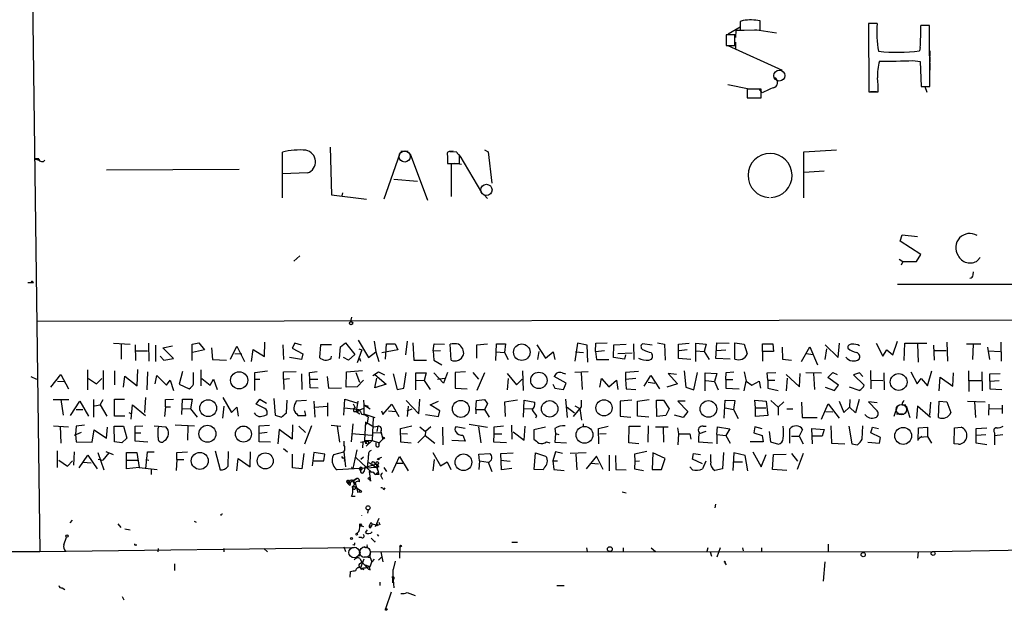
# Model space of a CAD drawing. Extents: x 0 to 725, y 4 to 939.
# Drawn here: x 162 to 325, y 5 to 102 of the extents above; entities that cross this region are included whole.
import ezdxf

# ---------------------------------------------------------------- set-up
doc = ezdxf.new("R2010")
doc.units = 0
doc.header["$MEASUREMENT"] = 0
doc.layers.add('MAIN', color=5, linetype='CONTINUOUS')

msp = doc.modelspace()

# ---------------------------------------------------------------- linework, layer by layer
at = {"layer": 'MAIN'}
for p, q in [((163.9993, 141.0546), (165.608, 14.732)), ((281.686, 102.362), (281.178, 102.1926)), ((281.178, 101.2613), (279.2307, 100.076)), ((280.5007, 100.7533), (280.416, 99.568)), ((280.5007, 100.7533), (281.8553, 100.7533)), ((281.178, 102.1926), (281.178, 100.7533)), ((281.178, 102.0233), (281.178, 101.2613)), ((281.178, 100.7533), (284.48, 100.838)), ((287.1893, 100.2453), (283.6333, 100.838)), ((284.48, 100.838), (284.48, 102.2773)), ((303.784, 101.854), (302.3447, 101.854)), ((302.3447, 101.854), (302.4293, 90.5933)), ((302.514, 101.9386), (303.6993, 101.9386)), ((312.42, 101.5153), (310.9807, 101.5153)), ((312.5047, 91.44), (312.42, 101.5153)), ((280.3313, 99.9913), (278.892, 99.9913)), ((278.892, 99.9913), (278.892, 98.2133)), ((278.892, 99.6526), (278.892, 98.806)), ((280.3313, 98.2133), (280.3313, 99.9913)), ((278.892, 98.2133), (280.3313, 98.2133)), ((279.146, 98.2133), (288.1207, 94.1493)), ((280.416, 98.806), (280.416, 97.7053)), ((310.896, 97.8746), (310.8113, 97.3666)), ((312.5047, 97.3666), (312.5047, 96.52)), ((312.5047, 96.3506), (312.5047, 95.504)), ((309.7107, 95.758), (310.896, 95.5886)), ((310.896, 95.5886), (311.0653, 91.44)), ((312.5047, 95.3346), (312.5047, 94.1493)), ((279.146, 91.7786), (282.702, 91.1013)), ((284.6493, 91.0166), (282.3633, 91.0166)), ((282.3633, 91.0166), (282.3633, 89.5773)), ((284.8187, 90.424), (284.3107, 91.1013)), ((284.6493, 89.5773), (284.6493, 91.0166)), ((311.0653, 91.44), (312.5047, 91.44)), ((311.658, 91.44), (311.9967, 90.5086)), ((282.3633, 89.5773), (284.6493, 89.5773)), ((302.4293, 90.5933), (303.9533, 90.5933)), ((303.6993, 90.5933), (302.6833, 90.5933)), ((213.5293, 81.4493), (213.7833, 73.5753)), ((205.6553, 73.0673), (205.6553, 80.6026)), ((225.044, 80.4333), (222.4193, 72.898)), ((225.2133, 80.772), (226.3987, 80.772)), ((226.7373, 80.3486), (229.616, 72.7286)), ((232.918, 80.0946), (232.918, 78.74)), ((233.172, 80.772), (233.8493, 80.8566)), ((234.442, 80.6026), (233.3413, 80.6873)), ((234.8653, 78.74), (234.8653, 80.1793)), ((234.95, 80.01), (238.506, 73.9986)), ((239.014, 81.026), (239.6067, 80.6873)), ((239.6067, 80.6873), (240.1993, 75.5226)), ((291.6767, 80.6873), (297.0953, 81.026)), ((291.6767, 73.0673), (291.6767, 80.6873)), ((165.4387, 79.502), (164.7613, 79.502)), ((164.7613, 79.502), (165.4387, 79.3326)), ((232.918, 78.74), (234.8653, 78.74)), ((234.1033, 78.74), (233.5107, 78.6553)), ((233.5107, 78.6553), (233.5107, 73.3213)), ((234.5267, 78.74), (235.204, 78.6553)), ((176.6147, 77.724), (198.5433, 77.8086)), ((209.804, 77.216), (205.6553, 77.0466)), ((295.0633, 77.47), (291.7613, 77.3006)), ((224.028, 76.2), (227.9227, 75.8613)), ((213.7833, 73.5753), (219.5407, 72.898)), ((215.5613, 73.914), (215.4767, 73.406)), ((238.9293, 73.5753), (239.522, 72.9826)), ((307.594, 65.9553), (307.9327, 66.9713)), ((307.9327, 66.9713), (310.4727, 66.7173)), ((310.9807, 63.754), (307.594, 65.9553)), ((207.518, 62.6533), (208.534, 63.5)), ((310.3033, 62.5686), (310.9807, 63.754)), ((307.4247, 62.992), (308.0173, 62.5686)), ((308.0173, 62.5686), (307.7633, 61.976)), ((308.0173, 62.5686), (310.3033, 62.5686)), ((320.802, 63.246), (320.3787, 62.738)), ((319.6167, 60.3673), (319.7013, 60.8753)), ((163.6607, 59.0973), (164.592, 59.0973)), ((164.4227, 59.2666), (164.592, 59.0973)), ((307.1707, 58.8433), (427.736, 58.8433)), ((165.1, 52.7473), (573.7013, 53.2553)), ((217.0853, 53.4246), (216.916, 52.6626)), ((177.8, 49.1066), (180.5093, 48.9373)), ((179.07, 48.9373), (179.07, 46.482)), ((181.356, 48.8526), (181.4407, 46.228)), ((183.5573, 49.1066), (183.642, 46.1433)), ((184.7427, 48.768), (184.7427, 46.0586)), ((190.754, 48.9373), (191.8547, 49.1913)), ((190.754, 46.228), (190.754, 48.9373)), ((191.8547, 49.1913), (192.786, 48.006)), ((202.692, 46.9053), (202.7767, 49.276)), ((205.74, 48.8526), (205.8247, 46.3973)), ((207.6873, 49.1066), (207.264, 48.26)), ((208.788, 48.768), (207.6873, 49.1066)), ((211.9207, 48.8526), (211.7513, 46.736)), ((213.7833, 48.8526), (211.9207, 48.8526)), ((215.2227, 48.514), (216.0693, 49.1913)), ((216.0693, 49.1913), (217.5933, 47.244)), ((218.186, 49.6146), (219.8793, 46.736)), ((220.8107, 49.4453), (221.0647, 47.6673)), ((222.6733, 46.482), (222.8427, 49.022)), ((222.8427, 49.022), (224.282, 49.022)), ((224.282, 49.022), (224.7053, 48.006)), ((226.2293, 49.4453), (225.9753, 47.1593)), ((227.1607, 49.1913), (227.33, 46.3126)), ((230.5473, 47.8366), (230.7167, 49.022)), ((230.7167, 49.022), (232.41, 48.9373)), ((233.5107, 46.3126), (233.3413, 48.9373)), ((237.744, 48.8526), (239.522, 49.022)), ((237.744, 46.6513), (237.744, 48.8526)), ((240.8767, 46.228), (240.9613, 49.022)), ((240.9613, 49.022), (242.4853, 49.022)), ((242.4853, 49.022), (242.316, 47.5826)), ((247.65, 48.8526), (249.0893, 46.6513)), ((254.3387, 49.1066), (253.9153, 46.1433)), ((255.9473, 48.768), (254.3387, 49.1066)), ((256.032, 45.974), (255.9473, 48.768)), ((257.302, 47.752), (257.3867, 49.1066)), ((257.3867, 49.1066), (259.2493, 49.1913)), ((260.2653, 46.736), (260.35, 48.8526)), ((260.35, 48.8526), (262.382, 48.9373)), ((263.5673, 49.022), (263.652, 46.3973)), ((266.7, 48.768), (265.0913, 49.022)), ((267.5467, 49.1913), (268.732, 48.9373)), ((268.732, 48.9373), (268.8167, 46.3126)), ((271.018, 48.9373), (272.796, 49.1066)), ((271.018, 46.5666), (271.018, 48.9373)), ((273.8967, 46.0586), (273.8967, 49.1066)), ((273.8967, 49.1066), (275.59, 48.9373)), ((275.59, 48.9373), (275.2513, 47.752)), ((277.1987, 46.5666), (277.368, 49.1913)), ((277.368, 49.1913), (279.4, 49.1066)), ((280.3313, 46.482), (280.3313, 49.1913)), ((280.3313, 49.1913), (281.8553, 48.9373)), ((281.8553, 48.9373), (282.3633, 47.3286)), ((284.9033, 47.752), (284.9033, 49.022)), ((284.9033, 49.022), (286.5967, 49.022)), ((286.5967, 49.022), (286.6813, 47.752)), ((295.2327, 48.8526), (297.3493, 46.736)), ((297.3493, 46.736), (297.6033, 49.1066)), ((303.6147, 49.1066), (304.7153, 46.99)), ((306.4087, 47.1593), (307.1707, 49.4453)), ((308.2713, 46.228), (308.356, 49.1066)), ((308.356, 49.1066), (311.9967, 49.1066)), ((310.4727, 48.9373), (310.5573, 45.974)), ((313.0973, 48.768), (313.182, 46.3126)), ((315.2987, 49.276), (315.3833, 46.1433)), ((318.516, 49.022), (320.8867, 49.022)), ((319.6167, 48.9373), (319.532, 46.3973)), ((324.1887, 49.276), (324.2733, 46.1433)), ((181.4407, 47.8366), (183.388, 47.8366)), ((185.928, 48.3446), (187.5367, 48.6833)), ((187.706, 46.5666), (185.928, 48.3446)), ((192.786, 48.006), (190.8387, 47.5826)), ((193.9713, 48.3446), (194.1407, 46.3973)), ((197.104, 46.482), (198.12, 48.5986)), ((197.7813, 47.4133), (198.9667, 47.3286)), ((198.12, 48.5986), (199.39, 46.0586)), ((200.5753, 46.0586), (200.8293, 48.0906)), ((200.8293, 48.0906), (202.692, 46.9053)), ((207.264, 48.26), (209.042, 47.3286)), ((209.042, 47.3286), (208.788, 46.3973)), ((215.0533, 46.5666), (215.2227, 48.514)), ((217.5933, 47.244), (216.5773, 46.3126)), ((218.7787, 48.006), (218.0167, 45.8893)), ((218.2707, 48.1753), (218.7787, 48.006)), ((219.8793, 46.736), (221.0647, 47.6673)), ((221.0647, 47.6673), (221.5727, 46.0586)), ((224.7053, 48.006), (222.0807, 47.498)), ((230.5473, 47.8366), (231.7327, 47.9213)), ((230.5473, 47.8366), (230.632, 46.3126)), ((240.8767, 47.6673), (242.316, 47.5826)), ((242.316, 47.5826), (242.9087, 46.3973)), ((247.9887, 47.752), (247.7347, 46.3973)), ((249.0893, 46.6513), (250.3593, 47.6673)), ((250.3593, 47.6673), (250.6133, 46.3973)), ((254, 47.6673), (255.3547, 47.5826)), ((257.302, 47.752), (258.826, 47.9213)), ((257.302, 47.752), (257.4713, 46.3973)), ((261.0273, 47.4133), (263.398, 47.498)), ((262.2973, 47.1593), (262.128, 46.482)), ((266.5307, 47.5826), (266.7, 47.244)), ((271.1027, 47.9213), (272.4573, 48.0906)), ((273.8967, 47.8366), (275.2513, 47.752)), ((275.2513, 47.752), (276.098, 46.3973)), ((277.2833, 47.9213), (278.8073, 48.006)), ((284.9033, 47.752), (284.9033, 46.1433)), ((286.6813, 47.752), (284.9033, 47.752)), ((288.1207, 48.4293), (288.2053, 46.482)), ((291.338, 46.0586), (292.6927, 48.514)), ((292.0153, 47.4133), (293.2853, 47.244)), ((292.6927, 48.514), (293.9627, 45.5506)), ((295.2327, 46.3973), (295.4867, 48.1753)), ((304.7153, 46.99), (305.3927, 48.006)), ((305.3927, 48.006), (306.4087, 47.1593)), ((315.214, 47.8366), (313.2667, 47.8366)), ((321.9873, 48.4293), (322.326, 46.3973)), ((322.1567, 47.8366), (324.104, 47.752)), ((185.5047, 46.99), (186.0973, 46.3126)), ((186.0973, 46.3126), (187.706, 46.5666)), ((194.1407, 46.3973), (196.4267, 46.3126)), ((208.788, 46.3973), (206.8407, 46.736)), ((213.6987, 46.6513), (213.7833, 46.99)), ((216.5773, 46.3126), (215.7307, 46.736)), ((218.3553, 46.6513), (218.5247, 46.1433)), ((227.33, 46.3126), (229.4467, 46.3126)), ((230.632, 46.3126), (231.9867, 45.5506)), ((257.4713, 46.3973), (259.5033, 46.3973)), ((262.128, 46.482), (260.2653, 46.736)), ((273.05, 46.3973), (271.018, 46.5666)), ((279.5693, 46.482), (277.1987, 46.5666)), ((288.2053, 46.482), (289.6447, 46.3126)), ((167.4707, 41.8253), (169.0793, 43.942)), ((169.0793, 43.942), (170.3493, 41.5713)), ((173.482, 44.704), (173.482, 41.402)), ((176.1067, 44.6193), (176.1067, 41.4866)), ((177.9693, 44.5346), (177.9693, 42.2486)), ((181.6947, 42.0793), (181.7793, 44.7886)), ((183.388, 44.3653), (183.3033, 41.402)), ((189.1453, 44.45), (188.6373, 42.3333)), ((191.008, 42.3333), (191.008, 44.2806)), ((192.1933, 44.704), (192.1933, 42.0793)), ((201.0833, 44.2806), (203.2, 44.5346)), ((201.0833, 41.3173), (201.0833, 44.2806)), ((205.8247, 44.3653), (207.9413, 44.45)), ((205.8247, 43.18), (205.8247, 44.3653)), ((208.788, 44.0266), (208.8727, 41.4866)), ((210.1427, 44.2806), (211.4127, 44.45)), ((210.2273, 41.7406), (210.1427, 44.2806)), ((216.154, 41.8253), (216.2387, 44.3653)), ((216.2387, 44.3653), (218.8633, 44.6193)), ((217.7627, 44.2806), (218.3553, 42.672)), ((220.5567, 43.7726), (221.488, 44.3653)), ((220.8953, 43.942), (222.758, 42.3333)), ((221.488, 44.3653), (222.504, 43.8573)), ((223.9433, 44.0266), (224.6207, 41.4866)), ((225.7213, 41.656), (226.06, 44.2806)), ((227.6687, 41.402), (227.6687, 44.196)), ((227.6687, 44.196), (229.362, 44.196)), ((229.362, 44.196), (229.0233, 42.926)), ((232.2407, 42.5026), (230.632, 44.196)), ((232.918, 44.2806), (232.2407, 42.5026)), ((235.8813, 44.3653), (234.188, 44.2806)), ((234.188, 44.2806), (234.188, 41.656)), ((237.0667, 44.2806), (237.998, 43.18)), ((239.014, 44.196), (237.744, 41.3173)), ((242.7393, 44.1113), (244.2633, 42.2486)), ((245.2793, 44.5346), (245.364, 41.3173)), ((251.7987, 44.196), (252.3913, 44.0266)), ((256.1167, 44.3653), (253.9153, 44.2806)), ((254.9313, 44.196), (255.1007, 41.4866)), ((264.414, 44.45), (262.2973, 44.2806)), ((262.2973, 44.2806), (262.2973, 43.0953)), ((270.6793, 43.942), (269.3247, 44.1113)), ((269.3247, 44.1113), (270.8487, 42.418)), ((271.9493, 44.5346), (272.2033, 41.8253)), ((273.558, 41.402), (274.1507, 44.2806)), ((275.4207, 41.2326), (275.4207, 44.196)), ((275.4207, 44.196), (277.368, 44.1113)), ((277.368, 44.1113), (276.9447, 42.7566)), ((278.8073, 43.0953), (278.892, 44.2806)), ((278.892, 44.2806), (280.162, 44.3653)), ((281.8553, 44.3653), (282.194, 42.8413)), ((285.6653, 44.196), (287.1047, 44.2806)), ((285.75, 43.0106), (285.6653, 44.196)), ((288.798, 43.942), (290.9993, 41.91)), ((290.9993, 41.91), (291.084, 44.1113)), ((292.0153, 44.2806), (294.64, 44.196)), ((293.2853, 44.1113), (293.4547, 41.4866)), ((295.656, 43.434), (296.5027, 44.2806)), ((296.5027, 44.2806), (297.18, 43.942)), ((300.9053, 44.196), (299.8893, 43.8573)), ((301.4133, 43.6033), (300.9053, 44.196)), ((302.6833, 44.6193), (302.768, 41.5713)), ((304.8847, 44.196), (304.9693, 41.402)), ((309.372, 44.3653), (310.388, 42.418)), ((312.0813, 42.0793), (312.8433, 44.5346)), ((316.3147, 41.9946), (316.3993, 44.196)), ((318.8547, 44.5346), (318.9393, 41.148)), ((321.056, 44.3653), (321.1407, 41.2326)), ((322.4107, 44.0266), (324.104, 44.1113)), ((322.4107, 42.8413), (322.4107, 44.0266)), ((164.1687, 43.6033), (165.1, 43.18)), ((168.5713, 42.8413), (169.672, 42.7566)), ((173.6513, 43.2646), (175.006, 42.418)), ((175.006, 42.418), (175.8527, 43.2646)), ((179.4087, 41.8253), (179.6627, 43.688)), ((179.6627, 43.688), (181.6947, 42.0793)), ((184.658, 42.418), (184.912, 43.7726)), ((184.912, 43.7726), (186.5207, 42.164)), ((186.5207, 42.164), (187.1133, 43.0106)), ((187.1133, 43.0106), (187.706, 41.3173)), ((188.6373, 42.3333), (190.246, 41.5713)), ((192.3627, 43.2646), (193.7173, 42.164)), ((193.7173, 42.164), (194.31, 43.18)), ((194.31, 43.18), (194.9027, 41.4866)), ((201.0833, 43.18), (201.93, 43.18)), ((205.8247, 43.18), (206.8407, 43.2646)), ((205.8247, 43.18), (205.9093, 41.4866)), ((210.1427, 43.18), (211.4973, 43.18)), ((213.0213, 43.6033), (213.2753, 41.656)), ((219.0327, 43.0106), (218.0167, 41.91)), ((220.8953, 41.7406), (221.234, 43.3493)), ((222.758, 42.3333), (220.8953, 41.7406)), ((227.6687, 43.0106), (229.0233, 42.926)), ((229.0233, 42.926), (230.0393, 41.4866)), ((231.2247, 43.18), (232.41, 43.3493)), ((242.9087, 43.2646), (242.7393, 41.402)), ((244.2633, 42.2486), (245.1947, 43.18)), ((250.2747, 42.3333), (250.6133, 41.656)), ((252.476, 42.5026), (250.5287, 43.6033)), ((252.0527, 41.4866), (252.476, 42.5026)), ((258.064, 41.8253), (258.318, 43.2646)), ((258.318, 43.2646), (259.5033, 41.91)), ((259.5033, 41.91), (260.7733, 43.0106)), ((260.7733, 43.0106), (261.0273, 41.4866)), ((263.9907, 43.2646), (262.2973, 43.0953)), ((262.2973, 43.0953), (262.382, 41.5713)), ((265.3453, 41.9946), (266.446, 43.7726)), ((266.0227, 42.672), (267.1233, 42.5026)), ((266.446, 43.7726), (267.8853, 41.5713)), ((270.8487, 42.418), (269.0707, 41.8253)), ((275.5053, 42.926), (276.9447, 42.7566)), ((276.9447, 42.7566), (277.5373, 41.402)), ((278.8073, 43.0953), (278.8073, 41.656)), ((278.8073, 43.0953), (279.9927, 43.0953)), ((281.8553, 41.2326), (282.194, 42.8413)), ((282.194, 42.8413), (283.1253, 42.164)), ((283.1253, 42.164), (284.3107, 42.8413)), ((284.3107, 42.8413), (284.5647, 41.656)), ((285.75, 43.0106), (285.75, 41.656)), ((285.75, 43.0106), (286.9353, 43.0106)), ((288.9673, 43.3493), (288.798, 41.2326)), ((297.434, 42.164), (295.656, 43.434)), ((299.8893, 43.8573), (301.6673, 42.164)), ((302.768, 43.0106), (304.7153, 42.926)), ((310.388, 42.418), (311.0653, 43.2646)), ((311.0653, 43.2646), (312.0813, 42.0793)), ((314.0287, 41.2326), (314.198, 43.5186)), ((314.198, 43.5186), (316.3147, 41.9946)), ((319.024, 42.926), (320.9713, 42.926)), ((322.4107, 42.8413), (323.9347, 42.926)), ((322.4107, 42.8413), (322.4107, 41.5713)), ((211.582, 41.656), (210.2273, 41.7406)), ((213.2753, 41.656), (215.392, 41.7406)), ((218.0167, 41.91), (216.154, 41.8253)), ((224.6207, 41.4866), (225.7213, 41.656)), ((234.188, 41.656), (236.1353, 41.5713)), ((250.6133, 41.656), (252.0527, 41.4866)), ((262.382, 41.5713), (263.9907, 41.4866)), ((272.2033, 41.8253), (273.558, 41.402)), ((278.8073, 41.656), (281.0087, 41.5713)), ((285.75, 41.656), (287.4433, 41.3173)), ((295.2327, 41.8253), (296.7567, 41.3173)), ((296.7567, 41.3173), (297.434, 42.164)), ((300.8207, 41.3173), (299.212, 41.8253)), ((322.4107, 41.5713), (324.358, 41.4866)), ((167.8093, 39.7933), (170.434, 39.7933)), ((169.0793, 39.7933), (169.5027, 37.2533)), ((170.688, 37.1686), (172.212, 39.5393)), ((172.212, 39.5393), (173.6513, 37.084)), ((174.498, 39.7933), (174.498, 36.9146)), ((175.5987, 38.9466), (176.1067, 39.7933)), ((177.9693, 37.084), (177.9693, 39.878)), ((177.9693, 39.878), (179.578, 39.878)), ((183.0493, 40.132), (182.88, 37.6766)), ((186.3513, 39.7933), (187.706, 39.878)), ((186.3513, 38.608), (186.3513, 39.7933)), ((189.0607, 37.338), (189.1453, 39.878)), ((189.1453, 39.878), (190.754, 39.878)), ((190.754, 39.878), (190.5, 38.2693)), ((195.834, 40.132), (197.2733, 37.6766)), ((201.3373, 39.0313), (201.93, 39.878)), ((202.7767, 38.354), (201.3373, 39.0313)), ((201.93, 39.878), (203.0307, 39.2006)), ((204.216, 39.9626), (204.47, 37.2533)), ((206.3327, 37.592), (206.4173, 39.7086)), ((209.6347, 39.624), (207.9413, 39.5393)), ((210.82, 39.5393), (210.9893, 36.9146)), ((213.106, 39.2853), (213.106, 37.084)), ((215.8153, 37.2533), (215.9847, 39.878)), ((215.9847, 39.878), (217.932, 39.2853)), ((217.3393, 39.116), (217.678, 38.4386)), ((218.1013, 39.5393), (217.8473, 37.846)), ((219.0327, 39.7086), (219.1173, 38.9466)), ((222.25, 37.338), (223.6893, 39.0313)), ((223.6893, 39.0313), (224.8747, 36.9993)), ((226.06, 39.624), (228.1767, 37.4226)), ((228.1767, 37.4226), (228.346, 39.878)), ((230.0393, 38.9466), (231.394, 39.5393)), ((237.5747, 38.1846), (237.6593, 39.624)), ((237.6593, 39.624), (239.014, 39.7933)), ((239.522, 39.116), (239.014, 38.1846)), ((244.4327, 39.7086), (242.316, 39.37)), ((242.316, 39.37), (242.4007, 36.9993)), ((245.4487, 36.9146), (245.5333, 39.7086)), ((245.5333, 39.7086), (247.3113, 39.37)), ((252.3913, 39.878), (252.6453, 36.83)), ((254.9313, 39.7086), (254.9313, 38.608)), ((263.3133, 39.7086), (261.366, 39.5393)), ((261.366, 39.5393), (261.366, 37.084)), ((264.2447, 39.5393), (266.192, 39.7933)), ((264.2447, 37.084), (264.2447, 39.5393)), ((267.3773, 39.7086), (268.5627, 39.7086)), ((267.462, 36.9993), (267.3773, 39.7086)), ((268.5627, 39.7086), (269.494, 38.2693)), ((272.1187, 39.5393), (270.9333, 39.5393)), ((270.9333, 39.5393), (272.542, 37.846)), ((278.5533, 36.7453), (278.7227, 39.7086)), ((278.7227, 39.7086), (280.3313, 39.624)), ((280.3313, 39.624), (280.0773, 38.1846)), ((283.718, 38.4386), (283.6333, 39.7086)), ((283.6333, 39.7086), (285.496, 39.5393)), ((285.496, 39.5393), (285.75, 37.1686)), ((286.258, 39.624), (287.4433, 38.5233)), ((288.3747, 39.4546), (287.4433, 38.5233)), ((291.338, 39.37), (291.4227, 36.83)), ((294.64, 36.576), (295.7407, 39.116)), ((295.7407, 39.116), (297.5187, 36.7453)), ((297.5187, 39.5393), (298.2807, 37.6766)), ((299.2967, 39.7933), (299.212, 38.5233)), ((300.8207, 39.7933), (300.228, 37.592)), ((303.784, 39.2853), (302.3447, 39.4546)), ((302.3447, 39.4546), (303.784, 37.9306)), ((312.5893, 39.37), (312.42, 37.2533)), ((313.944, 36.83), (314.0287, 39.5393)), ((314.0287, 39.5393), (315.2987, 39.4546)), ((315.2987, 39.4546), (315.976, 37.6766)), ((318.6853, 39.5393), (321.6487, 39.4546)), ((319.8707, 39.4546), (320.04, 36.83)), ((322.2413, 39.0313), (322.1567, 37.2533)), ((171.6193, 38.1846), (172.72, 38.1846)), ((174.6673, 38.7773), (175.5987, 38.9466)), ((175.5987, 38.9466), (176.6993, 37.084)), ((180.34, 37.6766), (180.7633, 37.4226)), ((180.6787, 36.576), (180.9327, 38.9466)), ((180.9327, 38.9466), (183.0493, 37.1686)), ((186.3513, 38.608), (186.182, 36.9993)), ((186.3513, 38.608), (187.198, 38.608)), ((189.1453, 38.354), (190.5, 38.2693)), ((190.5, 38.2693), (191.6007, 36.9146)), ((196.0033, 38.6926), (195.7493, 36.7453)), ((197.2733, 37.6766), (198.12, 38.5233)), ((198.12, 38.5233), (198.374, 37.084)), ((208.026, 37.4226), (208.1953, 37.1686)), ((209.55, 37.1686), (209.3807, 37.9306)), ((210.9893, 38.5233), (213.0213, 38.6926)), ((215.9, 38.4386), (218.2707, 38.1846)), ((217.424, 37.846), (217.8473, 37.846)), ((219.0327, 38.354), (217.8473, 37.846)), ((217.8473, 37.846), (218.44, 37.4226)), ((218.1013, 37.7613), (217.8473, 37.846)), ((219.1173, 38.9466), (220.1333, 38.2693)), ((219.1173, 38.9466), (219.7947, 38.6926)), ((219.1173, 38.9466), (219.1173, 37.4226)), ((219.1173, 37.4226), (220.8953, 36.83)), ((221.996, 37.9306), (222.25, 37.338)), ((223.1813, 37.9306), (224.3667, 37.846)), ((226.3987, 38.6926), (226.2293, 36.9993)), ((226.2293, 37.9306), (227.076, 38.2693)), ((231.648, 37.9306), (230.0393, 38.9466)), ((231.394, 36.9993), (231.648, 37.9306)), ((237.5747, 38.1846), (239.014, 38.1846)), ((237.5747, 38.1846), (237.5747, 37.4226)), ((239.014, 38.1846), (239.776, 36.9146)), ((245.5333, 38.354), (246.888, 38.2693)), ((252.6453, 38.5233), (253.8307, 37.592)), ((254.9313, 38.608), (253.6613, 36.9993)), ((253.9153, 38.7773), (254.762, 38.354)), ((254.762, 38.354), (255.016, 36.4066)), ((269.494, 38.2693), (268.9013, 37.1686)), ((272.542, 37.846), (271.78, 36.83)), ((278.7227, 38.4386), (280.0773, 38.1846)), ((280.0773, 38.1846), (280.8393, 36.6606)), ((283.718, 38.4386), (285.4113, 38.4386)), ((283.718, 36.9993), (283.718, 38.4386)), ((287.4433, 38.5233), (287.4433, 37.2533)), ((288.8827, 38.2693), (289.8987, 38.2693)), ((295.3173, 37.846), (296.5027, 37.7613)), ((298.2807, 37.6766), (299.212, 38.5233)), ((300.228, 37.592), (299.212, 38.5233)), ((307.086, 38.608), (306.578, 36.9993)), ((307.0013, 37.4226), (308.0173, 37.4226)), ((307.9327, 38.9466), (308.5253, 38.9466)), ((308.61, 38.7773), (309.2027, 36.83)), ((310.4727, 38.6926), (310.3033, 36.6606)), ((312.5893, 36.83), (310.4727, 38.6926)), ((322.326, 38.354), (324.358, 38.2693)), ((324.4427, 38.862), (324.4427, 37.5073)), ((179.6627, 37.084), (177.9693, 37.084)), ((202.7767, 37.1686), (203.1153, 37.338)), ((204.47, 37.2533), (205.486, 36.9146)), ((208.1953, 37.1686), (209.55, 37.1686)), ((217.2547, 35.814), (217.0007, 32.8506)), ((219.3713, 36.1526), (219.202, 33.1046)), ((219.3713, 35.56), (219.6253, 35.9833)), ((219.7947, 36.9146), (219.6253, 35.9833)), ((219.7947, 36.9146), (219.6253, 35.9833)), ((219.6253, 35.9833), (220.726, 35.306)), ((220.6413, 36.83), (220.472, 33.02)), ((229.2773, 37.338), (231.394, 36.9993)), ((247.5653, 37.084), (247.396, 36.7453)), ((255.27, 35.814), (255.27, 35.3906)), ((261.366, 37.084), (263.144, 36.9146)), ((266.1073, 36.9146), (264.2447, 37.084)), ((268.9013, 37.1686), (267.462, 36.9993)), ((271.78, 36.83), (270.3407, 37.2533)), ((285.75, 37.1686), (283.718, 36.9993)), ((291.4227, 36.83), (293.878, 36.83)), ((167.894, 35.4753), (170.3493, 35.306)), ((168.9947, 35.3906), (169.0793, 32.5966)), ((172.466, 34.3746), (171.2807, 33.8666)), ((171.6193, 35.3906), (171.5347, 34.036)), ((172.974, 35.56), (171.6193, 35.3906)), ((174.244, 32.766), (174.5827, 34.798)), ((174.5827, 34.798), (176.6147, 33.4433)), ((176.6147, 33.4433), (176.784, 35.2213)), ((177.9693, 32.8506), (177.8847, 35.3906)), ((177.8847, 35.3906), (179.4087, 35.3906)), ((179.4087, 35.3906), (180.0013, 33.4433)), ((181.356, 35.3906), (182.626, 35.4753)), ((181.356, 32.9353), (181.356, 35.3906)), ((181.4407, 34.29), (182.2873, 34.29)), ((184.4887, 35.4753), (186.436, 35.306)), ((185.166, 35.052), (185.3353, 35.4753)), ((187.96, 35.6446), (191.1773, 35.4753)), ((190.0767, 35.3906), (189.992, 33.1046)), ((201.8453, 35.4753), (203.5387, 35.56)), ((201.8453, 32.8506), (201.8453, 35.4753)), ((203.1153, 34.3746), (201.8453, 34.2053)), ((205.1473, 34.8826), (204.8933, 32.512)), ((207.264, 33.274), (205.1473, 34.8826)), ((207.3487, 35.6446), (207.264, 33.274)), ((208.3647, 35.3906), (209.4653, 34.3746)), ((210.4813, 35.4753), (209.296, 32.4273)), ((213.6987, 35.56), (215.3073, 35.3906)), ((214.7147, 35.3906), (215.0533, 32.766)), ((217.0853, 34.2053), (220.3873, 33.9513)), ((220.6413, 34.3746), (221.8267, 34.29)), ((220.726, 35.306), (221.4033, 35.3906)), ((221.4033, 35.3906), (221.234, 34.544)), ((221.4033, 35.3906), (221.234, 34.544)), ((221.9113, 34.544), (222.25, 33.274)), ((225.1287, 35.052), (226.9913, 35.4753)), ((225.2133, 32.766), (225.1287, 35.052)), ((225.298, 34.2053), (226.314, 34.1206)), ((228.346, 35.306), (229.2773, 34.544)), ((229.2773, 34.544), (229.1927, 33.8666)), ((230.124, 35.306), (229.2773, 34.544)), ((232.0713, 35.2213), (232.156, 32.3426)), ((235.7967, 35.052), (234.2727, 35.306)), ((236.474, 35.7293), (239.522, 35.2213)), ((237.998, 35.306), (238.4213, 32.6813)), ((240.538, 32.766), (240.6227, 34.1206)), ((240.6227, 35.306), (242.1467, 35.4753)), ((240.6227, 34.1206), (240.6227, 35.306)), ((240.6227, 34.1206), (241.8927, 34.1206)), ((243.586, 33.274), (243.5013, 35.56)), ((243.7553, 34.4593), (245.5333, 33.1046)), ((245.5333, 33.1046), (245.7027, 35.3906)), ((249.0893, 35.2213), (247.142, 34.798)), ((247.142, 34.798), (247.142, 33.274)), ((250.6133, 35.052), (250.698, 34.2053)), ((250.698, 34.2053), (250.6133, 32.766)), ((250.698, 34.2053), (251.2907, 34.036)), ((257.81, 35.052), (259.4187, 35.3906)), ((257.8947, 32.512), (257.81, 35.052)), ((257.9793, 34.1206), (259.08, 34.2053)), ((262.8053, 32.6813), (262.89, 35.3906)), ((262.89, 35.3906), (264.7527, 35.3906)), ((266.0227, 35.4753), (265.938, 32.766)), ((267.208, 35.306), (269.3247, 35.306)), ((268.478, 35.306), (268.5627, 32.766)), ((270.8487, 35.1366), (271.018, 34.1206)), ((271.018, 34.1206), (270.9333, 32.3426)), ((271.018, 34.1206), (272.8807, 34.1206)), ((272.8807, 34.1206), (273.05, 33.274)), ((275.5053, 34.544), (274.4047, 34.1206)), ((275.082, 35.3906), (275.59, 35.3906)), ((277.368, 34.036), (277.4527, 35.306)), ((277.4527, 35.306), (279.4847, 34.9673)), ((279.4847, 34.9673), (278.8073, 33.8666)), ((283.6333, 35.306), (283.464, 34.29)), ((283.464, 34.29), (284.8187, 33.8666)), ((284.8187, 34.9673), (283.6333, 35.306)), ((286.004, 34.544), (286.1733, 32.8506)), ((289.3907, 32.5966), (289.3907, 34.9673)), ((291.5073, 34.8826), (290.9147, 33.782)), ((293.116, 32.512), (293.0313, 35.052)), ((293.0313, 35.052), (295.0633, 34.8826)), ((295.0633, 34.8826), (294.7247, 33.782)), ((296.164, 35.4753), (296.2487, 32.5966)), ((299.1273, 35.3906), (299.6353, 32.512)), ((301.3287, 33.274), (301.4133, 35.4753)), ((302.768, 34.29), (303.022, 35.2213)), ((304.3767, 33.528), (302.768, 34.29)), ((303.022, 35.2213), (304.038, 35.052)), ((310.5573, 33.02), (310.642, 35.1366)), ((310.642, 35.1366), (312.0813, 35.2213)), ((312.0813, 35.2213), (312.0813, 33.6973)), ((316.484, 32.512), (316.5687, 35.1366)), ((316.5687, 35.1366), (317.6693, 35.2213)), ((320.1247, 35.052), (321.9027, 35.1366)), ((320.1247, 32.5966), (320.1247, 35.052)), ((323.1727, 34.29), (323.1727, 33.8666)), ((171.5347, 34.036), (171.6193, 32.8506)), ((171.6193, 32.8506), (174.244, 32.766)), ((179.1547, 32.6813), (177.9693, 32.8506)), ((180.0013, 33.4433), (179.1547, 32.6813)), ((183.4727, 32.766), (181.356, 32.9353)), ((186.182, 33.02), (185.928, 32.766)), ((203.708, 32.766), (201.8453, 32.8506)), ((215.8153, 32.9353), (215.8153, 32.3426)), ((218.5247, 32.766), (219.8793, 33.02)), ((218.948, 32.766), (218.8633, 31.8346)), ((219.202, 33.1046), (219.8793, 33.02)), ((219.202, 33.1046), (220.472, 33.02)), ((219.202, 33.1046), (219.3713, 32.5966)), ((219.3713, 32.5966), (219.8793, 33.02)), ((219.3713, 32.5966), (219.8793, 32.512)), ((219.456, 32.0886), (220.472, 33.02)), ((219.8793, 33.02), (219.8793, 32.512)), ((220.472, 33.02), (221.6573, 32.6813)), ((221.1493, 32.0886), (221.1493, 32.6813)), ((226.9067, 32.5966), (225.2133, 32.766)), ((229.1927, 33.8666), (228.0073, 32.6813)), ((229.1927, 33.8666), (230.8013, 32.5966)), ((235.7967, 32.9353), (233.5953, 33.02)), ((235.458, 33.9513), (235.7967, 32.9353)), ((242.6547, 32.6813), (240.538, 32.766)), ((249.2587, 32.8506), (249.7667, 32.6813)), ((250.6133, 32.766), (252.5607, 32.6813)), ((264.4987, 32.512), (262.8053, 32.6813)), ((276.606, 32.5966), (274.32, 32.766)), ((277.368, 34.036), (277.368, 32.512)), ((277.368, 34.036), (278.8073, 33.8666)), ((278.8073, 33.8666), (279.5693, 32.5966)), ((284.988, 32.8506), (282.8713, 32.8506)), ((284.8187, 33.8666), (284.988, 32.8506)), ((286.1733, 32.8506), (287.528, 32.4273)), ((289.6447, 33.782), (290.9147, 33.782)), ((290.9147, 33.782), (291.592, 32.512)), ((294.7247, 33.782), (293.2007, 33.782)), ((296.2487, 32.5966), (298.45, 32.512)), ((299.6353, 32.512), (300.5667, 32.3426)), ((302.26, 32.766), (304.2073, 32.5966)), ((304.2073, 32.5966), (304.3767, 33.528)), ((311.15, 33.782), (310.642, 33.274)), ((310.8113, 33.6126), (312.0813, 33.6973)), ((312.0813, 33.6973), (312.7587, 32.5966)), ((317.246, 32.4273), (316.484, 32.512)), ((321.9027, 32.3426), (320.1247, 32.5966)), ((320.2093, 33.9513), (321.7333, 34.036)), ((323.1727, 33.8666), (324.5273, 34.036)), ((323.1727, 33.8666), (323.1727, 32.3426)), ((168.4867, 31.3266), (168.4867, 28.6173)), ((171.2807, 31.1573), (171.196, 28.956)), ((175.1753, 31.0726), (176.1913, 28.194)), ((177.038, 30.988), (176.022, 29.8026)), ((176.53, 31.242), (177.7153, 30.734)), ((179.9167, 28.3633), (179.9167, 31.0726)), ((179.9167, 31.0726), (181.61, 31.0726)), ((181.61, 31.0726), (182.0333, 28.6173)), ((183.134, 28.3633), (183.388, 31.1573)), ((183.388, 31.1573), (184.4887, 31.1573)), ((188.214, 31.0726), (189.992, 31.1573)), ((188.214, 29.8873), (188.214, 31.0726)), ((194.564, 31.3266), (195.4107, 28.194)), ((196.6807, 28.7866), (196.7653, 31.242)), ((200.3213, 28.702), (200.406, 31.1573)), ((205.8247, 31.75), (206.502, 31.1573)), ((209.2113, 30.9033), (208.8727, 28.3633)), ((210.82, 31.0726), (210.566, 28.8713)), ((212.6827, 30.8186), (210.82, 31.0726)), ((214.122, 30.734), (215.8153, 31.1573)), ((215.8153, 31.1573), (216.0693, 28.702)), ((217.932, 31.496), (217.2547, 28.448)), ((230.4627, 31.0726), (231.7327, 28.8713)), ((238.0827, 30.8186), (239.8607, 30.9033)), ((241.7233, 30.9033), (243.7553, 30.988)), ((241.808, 28.194), (241.7233, 30.9033)), ((247.2267, 28.2786), (247.396, 30.988)), ((247.396, 30.988), (249.0893, 30.48)), ((250.698, 31.1573), (250.2747, 29.718)), ((251.8833, 30.9033), (250.698, 31.1573)), ((255.778, 30.988), (253.1533, 30.9033)), ((265.7687, 31.242), (263.7367, 30.8186)), ((266.7847, 30.988), (266.7, 28.2786)), ((268.8167, 30.0566), (266.7847, 30.988)), ((273.304, 29.972), (273.4733, 30.9033)), ((273.4733, 30.9033), (274.6587, 30.734)), ((278.4687, 31.0726), (278.2993, 28.3633)), ((280.162, 30.988), (279.9927, 28.1093)), ((282.0247, 30.5646), (280.162, 30.988)), ((283.2947, 31.1573), (284.6493, 28.702)), ((289.6447, 30.9033), (290.6607, 29.6333)), ((291.592, 30.9033), (290.576, 28.2786)), ((168.7407, 29.8026), (170.18, 28.7866)), ((170.18, 28.7866), (171.0267, 29.718)), ((172.1273, 28.5326), (173.5667, 30.6493)), ((172.8047, 29.464), (174.0747, 29.3793)), ((173.5667, 30.6493), (175.0907, 28.3633)), ((175.26, 29.972), (176.022, 29.8026)), ((179.9167, 29.8026), (181.7793, 29.8026)), ((183.134, 29.8873), (183.642, 29.8026)), ((188.214, 29.8873), (188.1293, 28.1093)), ((188.214, 29.8873), (189.3993, 29.8873)), ((198.12, 28.0246), (198.374, 30.0566)), ((198.374, 30.0566), (200.3213, 28.702)), ((207.3487, 28.5326), (207.3487, 30.8186)), ((210.7353, 29.718), (212.5133, 29.718)), ((212.5133, 29.718), (212.6827, 30.8186)), ((215.392, 30.3953), (215.5613, 30.1413)), ((217.7627, 30.226), (220.3873, 27.7706)), ((219.0327, 30.3106), (218.6093, 29.8873)), ((220.8953, 29.2946), (221.1493, 29.1253)), ((221.996, 30.226), (221.5727, 30.0566)), ((223.774, 27.7706), (224.9593, 30.3953)), ((224.4513, 29.2946), (225.552, 29.2946)), ((224.9593, 30.3953), (226.3987, 28.0246)), ((230.7167, 29.8873), (230.4627, 28.0246)), ((231.7327, 28.8713), (232.8333, 29.5486)), ((232.8333, 29.5486), (233.426, 28.2786)), ((238.1673, 29.718), (238.0827, 30.8186)), ((238.1673, 29.718), (238.0827, 28.2786)), ((238.1673, 29.718), (239.6067, 29.464)), ((239.6067, 29.464), (240.1993, 27.94)), ((241.6387, 29.8026), (243.2473, 29.6333)), ((250.2747, 29.718), (251.0367, 29.718)), ((250.2747, 29.718), (250.444, 28.2786)), ((254.0847, 30.8186), (254.254, 28.194)), ((257.4713, 30.48), (255.778, 28.3633)), ((256.6247, 29.2946), (257.81, 29.21)), ((258.572, 28.2786), (257.4713, 30.48)), ((259.588, 30.6493), (259.588, 28.0246)), ((260.604, 30.5646), (260.6887, 28.2786)), ((263.7367, 30.8186), (263.8213, 29.6333)), ((263.8213, 29.6333), (263.7367, 28.3633)), ((263.8213, 29.6333), (264.5833, 29.718)), ((268.224, 28.2786), (268.8167, 30.0566)), ((274.9973, 29.21), (273.304, 29.972)), ((275.5053, 29.6333), (274.9973, 28.3633)), ((276.352, 29.5486), (276.352, 30.734)), ((280.0773, 29.5486), (281.6013, 29.5486)), ((282.448, 28.0246), (282.0247, 30.5646)), ((284.6493, 28.702), (285.496, 30.734)), ((286.512, 28.2786), (286.6813, 30.734)), ((286.6813, 30.734), (288.798, 30.8186)), ((182.0333, 28.6173), (179.9167, 28.3633)), ((182.0333, 28.6173), (184.9967, 28.2786)), ((183.9807, 28.2786), (183.9807, 27.432)), ((208.8727, 28.3633), (207.3487, 28.5326)), ((221.234, 28.6173), (214.7147, 28.194)), ((218.44, 28.5326), (218.44, 28.1093)), ((218.6093, 28.3633), (218.44, 28.1093)), ((219.2867, 28.702), (219.71, 28.702)), ((219.5407, 28.702), (221.1493, 29.1253)), ((220.3873, 27.7706), (219.964, 27.94)), ((219.964, 27.94), (220.218, 26.3313)), ((220.5567, 28.956), (221.234, 28.6173)), ((220.98, 27.432), (221.488, 27.8553)), ((221.1493, 29.1253), (221.5727, 27.432)), ((221.4033, 28.8713), (221.234, 28.6173)), ((221.5727, 28.702), (221.234, 28.6173)), ((221.488, 27.8553), (221.234, 28.6173)), ((222.4193, 28.6173), (222.8427, 27.94)), ((243.5013, 28.448), (241.808, 28.194)), ((248.666, 28.194), (247.2267, 28.2786)), ((248.8353, 28.5326), (248.666, 28.194)), ((250.444, 28.2786), (252.1373, 28.1093)), ((260.6887, 28.2786), (262.382, 28.194)), ((263.7367, 28.3633), (265.2607, 28.1093)), ((266.7, 28.2786), (268.224, 28.2786)), ((273.304, 28.194), (272.8807, 28.702)), ((278.2993, 28.3633), (277.0293, 28.1093)), ((288.8827, 28.1093), (286.512, 28.2786)), ((216.2387, 26.2466), (216.662, 26.2466)), ((216.2387, 26.2466), (216.4927, 25.908)), ((217.932, 26.7546), (216.4927, 25.908)), ((216.662, 26.2466), (216.4927, 25.908)), ((217.2547, 25.2306), (217.678, 26.0773)), ((217.3393, 26.416), (217.932, 26.7546)), ((217.3393, 26.416), (217.678, 26.0773)), ((217.424, 26.2466), (217.678, 26.0773)), ((217.424, 25.9926), (217.678, 26.0773)), ((217.678, 26.0773), (218.1013, 24.4686)), ((220.218, 26.3313), (220.0487, 26.67)), ((221.996, 27.0086), (222.1653, 26.67)), ((216.7467, 25.654), (216.4927, 25.908)), ((217.3393, 25.4846), (217.678, 25.4)), ((217.678, 25.4), (218.5247, 24.8073)), ((222.4193, 24.892), (222.5887, 25.2306)), ((261.7047, 24.5533), (262.382, 24.384)), ((217.0853, 23.876), (217.678, 23.876)), ((219.7947, 21.59), (219.71, 21.082)), ((277.114, 22.5213), (277.0293, 21.9286)), ((170.942, 19.8966), (170.6033, 19.4733)), ((191.0927, 19.7273), (191.4313, 19.558)), ((221.5727, 20.1506), (220.98, 18.796)), ((221.5727, 19.558), (221.742, 19.1346)), ((178.4773, 19.304), (178.9853, 18.7113)), ((179.6627, 18.4573), (180.5093, 18.288)), ((218.5247, 19.1346), (218.694, 18.9653)), ((218.5247, 18.9653), (218.694, 18.9653)), ((218.694, 18.9653), (219.0327, 18.8806)), ((219.3713, 17.8646), (219.71, 18.288)), ((220.0487, 19.05), (220.3027, 18.796)), ((220.1333, 18.6266), (220.3027, 18.796)), ((220.3027, 19.4733), (220.472, 19.304)), ((220.472, 19.304), (220.3027, 18.796)), ((220.472, 19.304), (221.1493, 19.1346)), ((169.5873, 15.8326), (170.0107, 17.1026)), ((218.694, 17.018), (218.2707, 17.018)), ((220.98, 16.256), (220.8953, 16.4253)), ((221.3187, 17.526), (221.488, 17.272)), ((243.5013, 16.256), (244.4327, 16.256)), ((14.3087, 14.8166), (165.608, 14.732)), ((165.608, 14.732), (217.5087, 15.4093)), ((181.4407, 15.8326), (181.61, 15.8326)), ((185.166, 15.24), (185.0813, 14.6473)), ((196.0033, 15.24), (196.0033, 14.6473)), ((202.6073, 15.24), (203.2, 14.6473)), ((215.8153, 15.494), (216.0693, 14.732)), ((217.5087, 15.748), (217.2547, 15.8326)), ((218.3553, 13.97), (218.5247, 14.6473)), ((220.1333, 13.716), (220.218, 14.6473)), ((220.218, 14.6473), (313.0973, 14.732)), ((221.9113, 14.6473), (222.25, 13.0386)), ((225.044, 15.5786), (224.9593, 13.6313)), ((255.8627, 15.3246), (255.9473, 14.732)), ((261.874, 15.3246), (261.874, 14.732)), ((266.5307, 15.3246), (267.208, 14.732)), ((275.844, 15.3246), (275.6747, 14.732)), ((276.2673, 14.6473), (276.4367, 13.97)), ((277.876, 15.3246), (277.368, 13.8006)), ((281.6013, 15.3246), (281.686, 14.8166)), ((284.734, 15.3246), (284.734, 14.732)), ((295.7407, 15.9173), (295.7407, 14.732)), ((310.5573, 14.6473), (310.4727, 13.6313)), ((313.0973, 14.732), (346.5407, 15.3246)), ((218.44, 13.5466), (218.7787, 12.954)), ((219.1173, 13.462), (218.5247, 12.0226)), ((219.202, 13.8853), (220.1333, 13.716)), ((220.1333, 13.716), (220.3873, 13.0386)), ((220.218, 12.3613), (220.3873, 13.0386)), ((220.8107, 13.462), (220.3873, 13.0386)), ((221.996, 13.8006), (221.488, 13.2926)), ((224.282, 13.1233), (223.9433, 11.7686)), ((295.148, 13.0386), (294.894, 9.8213)), ((187.8753, 12.7), (187.8753, 11.5993)), ((216.8313, 10.4986), (216.916, 11.43)), ((218.3553, 12.7), (218.7787, 12.954)), ((218.5247, 12.0226), (219.1173, 11.7686)), ((218.7787, 12.954), (219.6253, 12.1073)), ((219.2867, 12.5306), (220.0487, 12.2766)), ((219.6253, 12.1073), (220.0487, 12.2766)), ((220.1333, 11.684), (220.0487, 12.2766)), ((223.8587, 9.5673), (223.9433, 11.7686)), ((278.638, 12.8693), (278.892, 12.5306)), ((223.6893, 10.4986), (223.9433, 10.4986)), ((223.9433, 10.0753), (224.028, 8.7206)), ((169.3333, 8.7206), (169.7567, 8.4666)), ((221.742, 9.652), (221.742, 9.144)), ((250.952, 9.144), (252.1373, 9.144)), ((179.2393, 7.2813), (179.4933, 6.7733)), ((223.6047, 8.0433), (222.6733, 5.2493)), ((226.2293, 7.9586), (227.584, 7.4506))]:
    msp.add_line(p, q, dxfattribs=at)
at = {"layer": 'MAIN', "color": 5}
for centre, radius in [((287.6549, 93.2603), 0.8988), ((225.8391, 79.9143), 0.9199), ((239.3252, 74.398), 0.9308), ((307.8056, 38.1423), 0.8616), ((217.5086, 14.5627), 0.8778), ((219.2866, 14.605), 0.8828)]:
    msp.add_circle(centre, radius, dxfattribs=at)
at = {"layer": 'MAIN'}
for centre, radius in [((217.0006, 52.4087), 0.2677), ((245.1554, 47.6218), 1.3617), ((198.5157, 42.983), 1.4134), ((247.9734, 42.9652), 1.3477), ((307.3523, 42.6975), 1.3884), ((193.4152, 38.3727), 1.3902), ((235.1012, 38.2575), 1.4012), ((249.7665, 38.2712), 1.3551), ((258.7269, 38.4305), 1.3309), ((275.9521, 38.261), 1.3696), ((193.2814, 34.148), 1.4038), ((199.2347, 34.1137), 1.3204), ((255.5077, 33.9829), 1.3859), ((308.0894, 33.8032), 1.3936), ((222.3628, 33.4434), 0.1411), ((192.027, 29.6748), 1.4036), ((202.8266, 29.6742), 1.3196), ((221.2974, 29.3159), 0.2413), ((221.488, 29.972), 0.1197), ((235.5364, 29.4535), 1.3745), ((219.9428, 26.7758), 0.1496), ((218.5246, 24.638), 0.1693), ((219.7946, 21.9287), 0.3386), ((221.2975, 19.1135), 0.1496), ((170.0953, 17.272), 0.1893), ((217.0641, 16.8698), 0.1496), ((217.9108, 17.5895), 0.1496), ((225.1709, 15.621), 0.1338), ((259.6968, 15.1191), 0.402), ((313.0349, 14.4067), 0.3312), ((301.498, 14.224), 0.349), ((222.7862, 5.1647), 0.1411)]:
    msp.add_circle(centre, radius, dxfattribs=at)
for centre, radius, start, end in [((282.8543, 94.7752), 7.6762, 77.77309, 98.754277), ((319.3889, 100.4279), 15.6699, 174.77836, 191.581421), ((272.7388, 100.5837), 38.2532, 355.938906, 1.39549), ((307.0814, 124.8042), 27.69, 263.689879, 277.741402), ((310.672, 93.4723), 6.8291, 161.198121, 184.981515), ((305.5603, 186.5948), 90.9316, 269.147446, 272.616067), ((286.5066, 92.1226), 0.8697, 281.587708, 60.466758), ((289.0528, 91.1864), 14.9123, 357.7206, 6.518482), ((497.3998, -374.8023), 511.4941, 114.328434, 114.557617), ((208.4916, 70.5505), 10.4446, 84.183949, 105.756941), ((209.1911, 79.0455), 1.9295, 288.521342, 79.280016), ((233.1889, 80.3486), 0.3714, 65.774365, 223.155907), ((235.1614, 80.8987), 0.778, 202.371723, 247.628278), ((286.131, 76.7811), 3.6313, 272.004242, 267.995758), ((165.9806, 79.6205), 0.5547, 192.334988, 328.731538), ((319.1063, 64.8763), 2.3348, 59.425094, 213.588658), ((319.1252, 64.511), 2.1714, 205.253929, 305.260074), ((319.1792, 60.2968), 0.4431, 260.845888, 9.154112), ((164.338, 59.1819), 0.1197, 45, 224.966157), ((234.0186, 46.2712), 2.7508, 75.744007, 104.253974), ((233.9026, 47.4689), 1.669, 349.310123, 61.616938), ((265.3792, 48.5479), 0.5547, 121.268462, 257.665012), ((299.5506, 48.3447), 0.5986, 81.865837, 188.134163), ((299.8891, 46.9044), 2.0487, 60.26275, 97.116344), ((234.1127, 47.7294), 1.5395, 246.979304, 338.264248), ((267.2075, 51.7291), 4.2014, 242.395041, 260.729815), ((266.0932, 46.9759), 0.6634, 271.217773, 23.837087), ((280.9334, 47.8988), 1.5394, 246.975878, 338.259412), ((300.9396, 50.6027), 3.0684, 229.773401, 259.820248), ((300.1687, 46.8629), 0.7551, 329.706423, 72.378468), ((213.1703, 48.6213), 2.3596, 233.032491, 258.074325), ((212.7884, 47.6889), 1.3804, 265.608298, 311.260899), ((265.7264, 48.8103), 2.5266, 238.705669, 278.670818), ((299.8899, 47.7562), 1.5779, 216.365889, 306.148038), ((251.4161, 43.3588), 0.9205, 65.439622, 164.59584), ((188.9323, 43.647), 2.4565, 302.329512, 327.670488), ((300.2281, 42.7564), 1.5564, 292.381136, 337.627074), ((210.6652, 37.86), 3.1999, 148.345929, 169.582729), ((408.5769, 166.4425), 211.6403, 216.756633, 216.985837), ((245.8724, 39.1441), 1.4565, 314.207251, 8.922318), ((308.6102, 39.0313), 0.6827, 119.760495, 187.126057), ((202.5641, 38.8184), 1.9886, 218.076638, 246.171495), ((202.311, 37.6344), 0.8572, 339.770189, 57.090465), ((36.5472, 248.9435), 271.1025, 308.546874, 308.77604), ((208.986, 38.5376), 1.4713, 183.858111, 229.271992), ((217.7485, 38.0577), 0.3874, 100.48609, 213.119959), ((218.3978, 37.7188), 0.2995, 98.157154, 171.842846), ((430.1745, 164.7612), 246.8296, 210.85116, 211.080343), ((501.2149, 206.9092), 305.2519, 213.574175, 213.803368), ((303.3269, 37.4565), 0.6586, 287.961759, 46.045876), ((314.546, 38.2469), 1.5395, 246.980759, 338.257333), ((200.7388, 46.2651), 9.322, 276.293562, 282.62754), ((218.6512, 35.6013), 1.7414, 48.95367, 85.801158), ((302.983, 38.2811), 1.5508, 217.456632, 290.654206), ((-195.8339, 34.29), 381.0007, 359.885409, 0.114591), ((185.4629, 34.257), 1.4308, 300.170541, 47.149601), ((221.5163, 34.8827), 0.5203, 319.387956, 102.54314), ((234.6959, 34.8826), 0.5986, 134.986464, 225.006769), ((235.2464, 35.0944), 1.1625, 213.114573, 280.487349), ((252.0105, 33.0613), 2.4321, 83.004722, 125.063622), ((274.9338, 34.7556), 0.652, 76.863125, 215.75731), ((282.3984, 33.1472), 8.0874, 171.270643, 182.701644), ((279.3893, 34.3746), 8.9585, 353.487969, 6.512031), ((290.4167, 34.1186), 1.3315, 35.012465, 140.402686), ((317.1832, 33.8659), 1.4399, 272.499577, 70.27016), ((323.5202, 34.642), 0.4947, 91.030888, 225.368588), ((323.3628, 38.292), 3.1589, 272.694476, 293.294332), ((185.784, 33.384), 0.6346, 166.883564, 283.116436), ((221.3716, 32.258), 0.2794, 217.308607, 65.379542), ((412.3438, -157.5818), 269.3726, 134.885393, 135.114607), ((416.903, 244.5949), 271.0633, 231.223946, 231.453146), ((248.3697, 33.9938), 1.4482, 254.746963, 307.870126), ((287.1949, 33.4772), 1.1015, 287.602583, 353.818923), ((298.6181, 34.7142), 3.0695, 309.407873, 332.017332), ((214.8633, 31.75), 1.1214, 328.094266, 31.901396), ((220.5143, 30.7763), 0.6694, 108.429535, 198.437656), ((239.4609, 30.2318), 0.7815, 280.752061, 59.231131), ((215.6113, 29.8107), 1.7523, 148.202921, 206.070794), ((215.6672, 29.845), 0.3147, 317.717737, 109.667298), ((207.475, 30.7531), 12.4057, 350.483314, 359.129381), ((219.3891, 27.7517), 1.6774, 45.886457, 76.006836), ((220.6232, 29.2281), 0.2801, 13.733619, 256.266381), ((248.243, 29.4637), 1.1035, 302.461635, 355.613639), ((248.2994, 29.7181), 1.0975, 342.019049, 43.966292), ((277.6003, 29.257), 1.2819, 166.851614, 243.548885), ((195.4712, 29.7216), 1.5288, 267.732008, 322.294302), ((215.2929, 29.351), 1.2934, 193.885827, 243.446835), ((217.4243, 28.7871), 0.3791, 206.6056, 243.428191), ((216.5586, 28.575), 0.5284, 355.397544, 4.591648), ((218.4823, 28.4056), 0.1339, 108.421413, 341.578587), ((218.6215, 28.4117), 0.2181, 266.792475, 146.331793), ((218.44, 28.1093), 0, 0, 0), ((218.8325, 27.9785), 0.3103, 136.005544, 336.60745), ((216.8753, 28.7442), 2.4118, 338.372845, 358.997414), ((220.5446, 27.4562), 0.3515, 356.052571, 116.579628), ((221.4458, 29.1678), 0.2995, 188.157154, 261.842846), ((220.8529, 28.4054), 0.7785, 22.394546, 67.621866), ((222.3065, 27.2909), 0.4196, 109.665766, 222.276444), ((273.8968, 30.8175), 2.6896, 257.2674, 294.152178), ((216.4597, 26.242), 0.221, 23.817796, 178.80759), ((217.0172, 26.0571), 0.4487, 24.977557, 142.333315), ((216.6056, 25.9362), 0.3155, 296.565051, 79.701651), ((217.8053, 26.289), 0.483, 164.755285, 217.859376), ((218.1013, 25.8232), 0.4937, 59.040224, 149.024302), ((218.0234, 26.4004), 0.3658, 335.137343, 104.469316), ((221.234, -141.9179), 169.3502, 89.885409, 90.114591), ((214.8006, 24.8496), 2.4835, 336.91925, 8.824743), ((217.297, 25.3576), 0.1339, 71.578587, 251.578587), ((217.5002, 25.2307), 0.2455, 180.023338, 43.597186), ((221.9791, 24.782), 0.4537, 14.030118, 98.594459), ((195.5377, 20.9126), 0.1527, 213.66924, 33.700477), ((218.6054, 20.701), 0.1784, 346.251947, 13.716855), ((217.0855, 18.7959), 1.3781, 312.50917, 10.625019), ((218.44, 19.1347), 0.0847, 359.932355, 270), ((218.44, 18.9653), 0.0847, 90, 0), ((218.5882, 19.0711), 0.1497, 315, 188.103038), ((219.8754, 18.5074), 0.8169, 231.895561, 316.909648), ((220.1969, 18.8595), 0.2414, 127.88123, 254.726148), ((220.5989, 19.0077), 0.5518, 122.463229, 175.603684), ((218.3141, 17.7376), 0.3004, 171.886081, 188.095036), ((218.8633, 17.272), 0.3053, 236.315138, 56.299523), ((389.9662, 185.9195), 239.462, 224.885409, 225.114592), ((170.8149, 15.5363), 1.2629, 166.430326, 219.560428), ((181.356, 15.9173), 0.1198, 135, 315), ((217.1281, 16.0442), 0.4823, 322.108345, 15.281169), ((219.3885, 15.6712), 0.2866, 198.852236, 34.277867), ((218.0695, 13.0706), 0.6031, 52.104189, 158.403217), ((278.6521, 12.9681), 0.0998, 261.878017, 188.121983), ((175.0105, 223.2089), 215.8851, 281.192749, 281.421911), ((218.2902, 11.5472), 0.5301, 63.744313, 174.359318), ((218.666, 12.4178), 0.4197, 137.752022, 250.325973), ((218.7787, 12.1074), 0.2678, 198.462013, 341.537987), ((218.996, 14.3945), 2.3722, 270.886457, 301.006836), ((220.7254, 13.1227), 1.5558, 202.369719, 247.630281), ((223.8587, 10.3124), 0.2517, 289.636983, 132.295124), ((169.2017, 9.1628), 0.4614, 182.33528, 286.573158), ((225.4251, 9.6517), 1.8744, 263.511956, 295.407097)]:
    msp.add_arc(centre, radius, start, end, dxfattribs=at)

doc.saveas('drawing.dxf')
